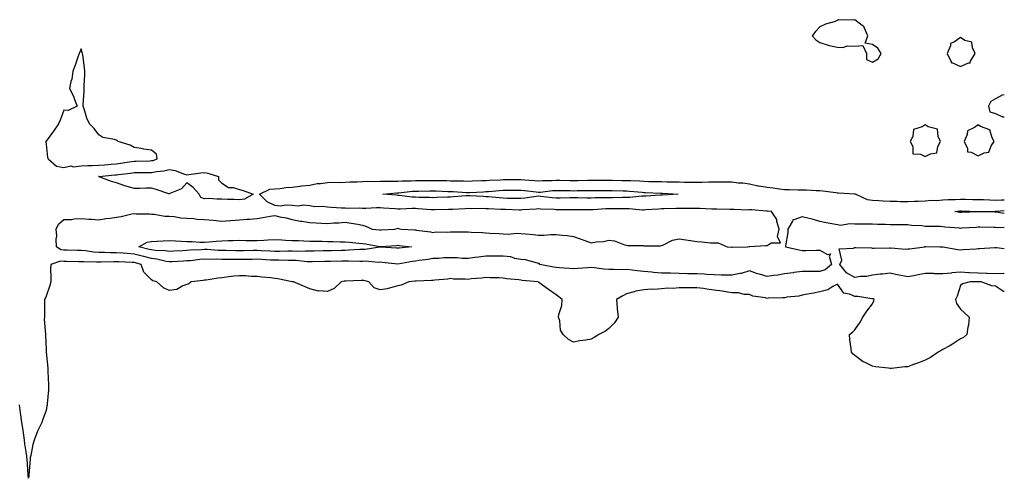
# Model space of a CAD drawing. Units: inches. Extents: x 1039763 to 1042403, y 7279418 to 7282058.
# Drawn here: x 1041843 to 1042403, y 7281770 to 7282031 of the extents above; entities that cross this region are included whole.
import ezdxf

# ---------------------------------------------------------------- set-up
doc = ezdxf.new("R2010")
doc.units = ezdxf.units.IN
doc.header["$MEASUREMENT"] = 0
doc.layers.add('Contour_10397279', color=7, linetype='Continuous', true_color=0x456d74)

msp = doc.modelspace()

# ---------------------------------------------------------------- linework, layer by layer
at = {"layer": 'Contour_10397279'}
for points in [[(1042328.05, 7282007, 3133), (1042331.17, 7282008.8, 3133), (1042333.01, 7282011.92, 3133), (1042331.14, 7282015.01, 3133), (1042328.05, 7282017.09, 3133), (1042323.89, 7282017.75, 3133), (1042325.41, 7282021.92, 3133), (1042323.3, 7282026.68, 3133), (1042323.25, 7282027.11, 3133), (1042322.13, 7282027.85, 3133), (1042318.05, 7282031.16, 3133), (1042317.03, 7282030.89, 3133), (1042308.79, 7282031.17, 3133), (1042308.05, 7282030.73, 3133), (1042306.14, 7282030.02, 3133), (1042301.27, 7282028.69, 3133), (1042298.05, 7282027.03, 3133), (1042295.53, 7282024.43, 3133), (1042293.81, 7282021.92, 3133), (1042295.84, 7282019.7, 3133), (1042298.05, 7282018.16, 3133), (1042302.74, 7282016.62, 3133), (1042303.42, 7282016.54, 3133), (1042308.05, 7282015.46, 3133), (1042311.39, 7282015.26, 3133), (1042313.71, 7282016.26, 3133), (1042318.05, 7282016.17, 3133), (1042322.6, 7282016.48, 3133), (1042324.63, 7282011.92, 3133), (1042324.63, 7282008.5, 3133)], [(1042378.05, 7282004.54, 3133), (1042382.66, 7282006.52, 3133), (1042383.48, 7282006.49, 3133), (1042383.73, 7282007.61, 3133), (1042386.45, 7282011.92, 3133), (1042384.83, 7282015.13, 3133), (1042384.46, 7282018.32, 3133), (1042380.57, 7282019.41, 3133), (1042378.05, 7282020.94, 3133), (1042374.65, 7282018.52, 3133), (1042372.42, 7282017.54, 3133), (1042372.39, 7282016.26, 3133), (1042370.53, 7282011.92, 3133), (1042372.85, 7282007.13, 3133), (1042372.8, 7282006.67, 3133), (1042373.25, 7282006.73, 3133)], [(1041918.05, 7281950.93, 3133), (1041918.89, 7281951.09, 3133), (1041921.27, 7281951.92, 3133), (1041920.73, 7281954.6, 3133), (1041918.05, 7281956.88, 3133), (1041913.66, 7281957.53, 3133), (1041912.21, 7281957.77, 3133), (1041908.05, 7281958.39, 3133), (1041905.86, 7281959.72, 3133), (1041899.09, 7281961.92, 3133), (1041898.48, 7281962.34, 3133), (1041898.05, 7281962.57, 3133), (1041897.01, 7281962.95, 3133), (1041890.28, 7281964.16, 3133), (1041888.05, 7281965.67, 3133), (1041885.39, 7281969.27, 3133), (1041882.72, 7281971.92, 3133), (1041881.27, 7281975.15, 3133), (1041879.59, 7281980.37, 3133), (1041879.03, 7281981.92, 3133), (1041879.01, 7281982.87, 3133), (1041879.65, 7281990.31, 3133), (1041879.63, 7281991.92, 3133), (1041879.73, 7281993.61, 3133), (1041879.98, 7281999.98, 3133), (1041880.12, 7282001.92, 3133), (1041879.91, 7282003.77, 3133), (1041878.83, 7282011.14, 3133), (1041878.73, 7282011.92, 3133), (1041878.58, 7282012.46, 3133), (1041878.05, 7282014.54, 3133), (1041877.29, 7282012.68, 3133), (1041876.74, 7282011.92, 3133), (1041876, 7282009.87, 3133), (1041874.61, 7282005.36, 3133), (1041873.15, 7282001.92, 3133), (1041872.62, 7281997.34, 3133), (1041872.07, 7281995.95, 3133), (1041871.37, 7281991.92, 3133), (1041873.69, 7281987.56, 3133), (1041874.2, 7281985.78, 3133), (1041875.71, 7281981.92, 3133), (1041870.57, 7281979.41, 3133), (1041868.05, 7281979.65, 3133), (1041866, 7281973.97, 3133), (1041865.1, 7281971.92, 3133), (1041862.29, 7281967.67, 3133), (1041858.05, 7281962.11, 3133), (1041857.91, 7281962.07, 3133), (1041857.82, 7281961.92, 3133), (1041857.78, 7281961.66, 3133), (1041858.05, 7281960.39, 3133), (1041858.91, 7281952.77, 3133), (1041859.12, 7281951.92, 3133), (1041863.89, 7281947.76, 3133), (1041868.05, 7281947.01, 3133), (1041872.07, 7281947.9, 3133), (1041873.64, 7281947.51, 3133), (1041878.05, 7281947.94, 3133), (1041881.82, 7281948.14, 3133), (1041884.3, 7281948.17, 3133), (1041888.05, 7281948.36, 3133), (1041891.33, 7281948.65, 3133), (1041895.1, 7281948.96, 3133), (1041898.05, 7281949.22, 3133), (1041900.41, 7281949.55, 3133), (1041906.62, 7281950.49, 3133), (1041908.05, 7281950.69, 3133), (1041909.26, 7281950.71, 3133), (1041917.05, 7281950.91, 3133)], [(1042358.05, 7281953.26, 3133), (1042360.94, 7281954.82, 3133), (1042364.63, 7281955.33, 3133), (1042365.12, 7281959, 3133), (1042366.68, 7281961.92, 3133), (1042365.37, 7281964.61, 3133), (1042364.92, 7281968.79, 3133), (1042359.77, 7281970.2, 3133), (1042358.05, 7281971.26, 3133), (1042356.27, 7281970.14, 3133), (1042351.29, 7281968.68, 3133), (1042350.9, 7281964.76, 3133), (1042349.51, 7281961.92, 3133), (1042350.92, 7281959.04, 3133), (1042350.9, 7281954.78, 3133), (1042355.3, 7281954.66, 3133)], [(1042388.05, 7281953.68, 3133), (1042391.53, 7281955.41, 3133), (1042394.16, 7281955.81, 3133), (1042395.57, 7281959.44, 3133), (1042397.21, 7281961.92, 3133), (1042396.08, 7281963.89, 3133), (1042394.69, 7281968.56, 3133), (1042389.53, 7281970.45, 3133), (1042388.05, 7281971.36, 3133), (1042386.02, 7281969.89, 3133), (1042382, 7281967.96, 3133), (1042381.86, 7281965.73, 3133), (1042380.2, 7281961.92, 3133), (1042382.13, 7281957.85, 3133), (1042382.09, 7281955.97, 3133), (1042384.18, 7281955.79, 3133)], [(1041968.05, 7281928.56, 3132), (1041965.04, 7281928.91, 3132), (1041961.16, 7281928.81, 3132), (1041958.05, 7281929.1, 3132), (1041955.12, 7281928.98, 3132), (1041950.63, 7281929.34, 3132), (1041948.05, 7281929.21, 3132), (1041946.04, 7281929.9, 3132), (1041945.12, 7281931.92, 3132), (1041941.76, 7281935.64, 3132), (1041938.05, 7281938.25, 3132), (1041935.02, 7281934.96, 3132), (1041928.38, 7281932.24, 3132), (1041928.05, 7281932.07, 3132), (1041927.84, 7281932.13, 3132), (1041920.71, 7281934.58, 3132), (1041918.05, 7281935.27, 3132), (1041914.75, 7281935.23, 3132), (1041911.25, 7281935.11, 3132), (1041908.05, 7281935.07, 3132), (1041903.56, 7281936.41, 3132), (1041902.74, 7281936.6, 3132), (1041898.05, 7281938.29, 3132), (1041895.16, 7281939.04, 3132), (1041888.17, 7281941.81, 3132), (1041888.05, 7281941.84, 3132), (1041887.99, 7281941.86, 3132), (1041887.87, 7281941.92, 3132), (1041888.03, 7281941.94, 3132), (1041888.07, 7281941.94, 3132), (1041897.19, 7281942.79, 3132), (1041898.05, 7281942.86, 3132), (1041899.14, 7281943.01, 3132), (1041906.1, 7281943.87, 3132), (1041908.05, 7281944.15, 3132), (1041910.3, 7281944.18, 3132), (1041915.78, 7281944.19, 3132), (1041918.05, 7281944.22, 3132), (1041920.88, 7281944.75, 3132), (1041924.91, 7281945.06, 3132), (1041928.05, 7281945.84, 3132), (1041931.39, 7281945.26, 3132), (1041936.66, 7281943.3, 3132), (1041938.05, 7281942.96, 3132), (1041939.22, 7281943.09, 3132), (1041945.94, 7281944.03, 3132), (1041948.05, 7281944.24, 3132), (1041950.02, 7281943.9, 3132), (1041956.12, 7281941.92, 3132), (1041956.08, 7281939.95, 3132), (1041958.05, 7281938.19, 3132), (1041961.82, 7281935.69, 3132), (1041964.36, 7281935.61, 3132), (1041968.05, 7281934.5, 3132), (1041970.16, 7281934.02, 3132), (1041975.8, 7281931.92, 3132), (1041970.94, 7281929.03, 3132)], [(1042208.05, 7281931.3, 3131), (1042207.39, 7281931.26, 3131), (1042199.18, 7281930.78, 3131), (1042198.05, 7281930.71, 3131), (1042196.84, 7281930.71, 3131), (1042190.02, 7281929.96, 3131), (1042186.08, 7281929.94, 3131), (1042180.12, 7281929.85, 3131), (1042178.05, 7281929.84, 3131), (1042175.88, 7281929.76, 3131), (1042170.22, 7281929.76, 3131), (1042168.05, 7281929.67, 3131), (1042165.82, 7281929.68, 3131), (1042160.28, 7281929.69, 3131), (1042158.05, 7281929.71, 3131), (1042155.82, 7281929.69, 3131), (1042150.35, 7281929.62, 3131), (1042148.05, 7281929.6, 3131), (1042145.88, 7281929.75, 3131), (1042139.4, 7281930.57, 3131), (1042138.05, 7281930.69, 3131), (1042136.68, 7281930.54, 3131), (1042130.34, 7281929.63, 3131), (1042128.05, 7281929.42, 3131), (1042125.61, 7281929.47, 3131), (1042120.47, 7281929.49, 3131), (1042118.05, 7281929.54, 3131), (1042115.82, 7281929.69, 3131), (1042109.67, 7281930.31, 3131), (1042108.05, 7281930.43, 3131), (1042106.59, 7281930.46, 3131), (1042099.09, 7281930.88, 3131), (1042098.05, 7281930.9, 3131), (1042096.98, 7281930.85, 3131), (1042089.71, 7281930.27, 3131), (1042088.05, 7281930.16, 3131), (1042086.23, 7281930.11, 3131), (1042080.1, 7281929.88, 3131), (1042078.05, 7281929.81, 3131), (1042076.06, 7281929.92, 3131), (1042069.94, 7281930.03, 3131), (1042068.05, 7281930.12, 3131), (1042066.31, 7281930.17, 3131), (1042058.81, 7281931.16, 3131), (1042058.05, 7281931.19, 3131), (1042057.37, 7281931.24, 3131), (1042049.46, 7281931.92, 3131), (1042057.44, 7281932.54, 3131), (1042058.05, 7281932.55, 3131), (1042058.73, 7281932.59, 3131), (1042066.47, 7281933.51, 3131), (1042068.05, 7281933.6, 3131), (1042069.75, 7281933.61, 3131), (1042076.25, 7281933.72, 3131), (1042078.05, 7281933.73, 3131), (1042079.83, 7281933.69, 3131), (1042086.51, 7281933.47, 3131), (1042088.05, 7281933.44, 3131), (1042089.51, 7281933.38, 3131), (1042097.11, 7281932.86, 3131), (1042098.05, 7281932.82, 3131), (1042098.99, 7281932.86, 3131), (1042106.7, 7281933.26, 3131), (1042108.05, 7281933.32, 3131), (1042109.55, 7281933.42, 3131), (1042115.94, 7281934.02, 3131), (1042118.05, 7281934.16, 3131), (1042120.28, 7281934.16, 3131), (1042125.8, 7281934.17, 3131), (1042128.05, 7281934.17, 3131), (1042130.12, 7281933.99, 3131), (1042136.84, 7281933.12, 3131), (1042138.05, 7281933.01, 3131), (1042139.22, 7281933.09, 3131), (1042146.12, 7281933.86, 3131), (1042148.05, 7281933.97, 3131), (1042150.08, 7281933.95, 3131), (1042156.1, 7281933.87, 3131), (1042158.05, 7281933.85, 3131), (1042160, 7281933.86, 3131), (1042166.1, 7281933.87, 3131), (1042168.05, 7281933.88, 3131), (1042170.02, 7281933.89, 3131), (1042176.08, 7281933.88, 3131), (1042178.05, 7281933.89, 3131), (1042180, 7281933.86, 3131), (1042186.19, 7281933.79, 3131), (1042188.05, 7281933.76, 3131), (1042189.79, 7281933.66, 3131), (1042197.01, 7281932.96, 3131), (1042198.05, 7281932.9, 3131), (1042198.99, 7281932.87, 3131), (1042207.52, 7281932.46, 3131), (1042208.05, 7281932.44, 3131), (1042208.56, 7281932.43, 3131), (1042217.6, 7281931.92, 3131), (1042208.66, 7281931.32, 3131)], [(1042058.05, 7281901.05, 3131), (1042057.25, 7281901.13, 3131), (1042048.21, 7281901.75, 3131), (1042048.05, 7281901.77, 3131), (1042047.89, 7281901.76, 3131), (1042039.55, 7281900.42, 3131), (1042038.05, 7281900.37, 3131), (1042036.47, 7281900.34, 3131), (1042030.06, 7281899.9, 3131), (1042028.05, 7281899.87, 3131), (1042025.94, 7281899.81, 3131), (1042020.34, 7281899.63, 3131), (1042018.05, 7281899.57, 3131), (1042015.65, 7281899.52, 3131), (1042010.57, 7281899.41, 3131), (1042008.05, 7281899.35, 3131), (1042005.59, 7281899.47, 3131), (1042000.65, 7281899.32, 3131), (1041998.05, 7281899.42, 3131), (1041995.51, 7281899.39, 3131), (1041990.75, 7281899.22, 3131), (1041988.05, 7281899.2, 3131), (1041985.47, 7281899.35, 3131), (1041980.32, 7281899.65, 3131), (1041978.05, 7281899.79, 3131), (1041975.88, 7281899.75, 3131), (1041970.37, 7281899.6, 3131), (1041968.05, 7281899.56, 3131), (1041965.71, 7281899.58, 3131), (1041960.26, 7281899.72, 3131), (1041958.05, 7281899.74, 3131), (1041955.94, 7281899.8, 3131), (1041949.65, 7281900.32, 3131), (1041948.05, 7281900.37, 3131), (1041946.37, 7281900.24, 3131), (1041940, 7281899.96, 3131), (1041938.05, 7281899.8, 3131), (1041935.8, 7281899.67, 3131), (1041930.63, 7281899.34, 3131), (1041928.05, 7281899.2, 3131), (1041925.69, 7281899.56, 3131), (1041920.14, 7281899.83, 3131), (1041918.05, 7281900.1, 3131), (1041916.6, 7281900.46, 3131), (1041910.67, 7281901.92, 3131), (1041915.49, 7281904.48, 3131), (1041918.05, 7281904.95, 3131), (1041921.23, 7281905.11, 3131), (1041924.61, 7281905.36, 3131), (1041928.05, 7281905.52, 3131), (1041931.53, 7281905.39, 3131), (1041934.89, 7281905.09, 3131), (1041938.05, 7281904.96, 3131), (1041941.02, 7281904.88, 3131), (1041945.39, 7281904.59, 3131), (1041948.05, 7281904.51, 3131), (1041950.8, 7281904.67, 3131), (1041954.77, 7281905.19, 3131), (1041958.05, 7281905.36, 3131), (1041961.55, 7281905.43, 3131), (1041964.42, 7281905.54, 3131), (1041968.05, 7281905.6, 3131), (1041971.7, 7281905.56, 3131), (1041974.53, 7281905.44, 3131), (1041978.05, 7281905.4, 3131), (1041981.78, 7281905.65, 3131), (1041984.1, 7281905.87, 3131), (1041988.05, 7281906.13, 3131), (1041992.01, 7281905.88, 3131), (1041994.2, 7281905.77, 3131), (1041998.05, 7281905.53, 3131), (1042001.55, 7281905.43, 3131), (1042004.67, 7281905.3, 3131), (1042008.05, 7281905.18, 3131), (1042011.25, 7281905.12, 3131), (1042014.94, 7281905.02, 3131), (1042018.05, 7281904.95, 3131), (1042021.02, 7281904.89, 3131), (1042025.26, 7281904.71, 3131), (1042028.05, 7281904.65, 3131), (1042030.63, 7281904.5, 3131), (1042035.94, 7281904.02, 3131), (1042038.05, 7281903.88, 3131), (1042039.77, 7281903.65, 3131), (1042047.85, 7281902.11, 3131), (1042048.05, 7281902.08, 3131), (1042048.23, 7281902.09, 3131), (1042057.23, 7281902.74, 3131), (1042058.05, 7281902.8, 3131), (1042058.87, 7281902.73, 3131), (1042065.76, 7281901.92, 3131), (1042058.81, 7281901.17, 3131)]]:
    msp.add_polyline3d(points, close=True, dxfattribs=at)
for points in [[(1042403, 7281988.36, 3133), (1042401.8, 7281988.18, 3133), (1042398.05, 7281986.2, 3133), (1042395.35, 7281984.63, 3133), (1042394.03, 7281981.92, 3133), (1042394.81, 7281978.67, 3133), (1042398.05, 7281977.72, 3133), (1042402.01, 7281975.88, 3133), (1042403, 7281975.81, 3133)], [(1042403, 7281912.92, 3132), (1042398.91, 7281912.78, 3132), (1042398.05, 7281912.83, 3132), (1042397.13, 7281912.85, 3132), (1042389.14, 7281913.01, 3132), (1042388.05, 7281913.03, 3132), (1042387, 7281912.98, 3132), (1042378.56, 7281912.44, 3132), (1042378.05, 7281912.41, 3132), (1042377.5, 7281912.48, 3132), (1042369.2, 7281913.07, 3132), (1042368.05, 7281913.22, 3132), (1042366.6, 7281913.37, 3132), (1042359.5, 7281913.37, 3132), (1042358.05, 7281913.54, 3132), (1042356.19, 7281913.78, 3132), (1042350.2, 7281914.08, 3132), (1042348.05, 7281914.4, 3132), (1042345.49, 7281914.49, 3132), (1042340.47, 7281914.33, 3132), (1042338.05, 7281914.43, 3132), (1042335.43, 7281914.54, 3132), (1042330.8, 7281914.68, 3132), (1042328.05, 7281914.8, 3132), (1042325.14, 7281914.83, 3132), (1042320.88, 7281914.75, 3132), (1042318.05, 7281914.78, 3132), (1042314.91, 7281915.07, 3132), (1042310.1, 7281913.97, 3132), (1042308.05, 7281914.37, 3132), (1042304.98, 7281915, 3132), (1042301.72, 7281915.59, 3132), (1042298.05, 7281916.37, 3132), (1042293.67, 7281917.55, 3132), (1042291.98, 7281918, 3132), (1042288.05, 7281919.05, 3132), (1042283.3, 7281917.17, 3132), (1042282.68, 7281917.29, 3132), (1042282.62, 7281916.5, 3132), (1042279.96, 7281911.92, 3132), (1042279.94, 7281910.03, 3132), (1042278.6, 7281902.47, 3132), (1042278.58, 7281901.92, 3132), (1042286.31, 7281900.18, 3132), (1042288.05, 7281899.72, 3132), (1042290.16, 7281899.81, 3132), (1042296.12, 7281900, 3132), (1042298.05, 7281900.07, 3132), (1042302.37, 7281897.61, 3132), (1042304.07, 7281897.93, 3132), (1042303.4, 7281896.57, 3132), (1042304.79, 7281891.92, 3132), (1042301.08, 7281888.89, 3132), (1042298.05, 7281887.78, 3132), (1042293.89, 7281887.76, 3132), (1042292.15, 7281887.81, 3132), (1042288.05, 7281887.79, 3132), (1042283.36, 7281887.22, 3132), (1042282.82, 7281887.14, 3132), (1042278.05, 7281886.61, 3132), (1042274.18, 7281885.79, 3132), (1042271.78, 7281885.65, 3132), (1042268.05, 7281885.04, 3132), (1042263.71, 7281886.26, 3132), (1042262.56, 7281886.43, 3132), (1042258.05, 7281888.25, 3132), (1042253.28, 7281886.7, 3132), (1042252.82, 7281886.68, 3132), (1042248.05, 7281885.68, 3132), (1042244.22, 7281885.75, 3132), (1042241.96, 7281885.83, 3132), (1042238.05, 7281885.9, 3132), (1042233.79, 7281886.19, 3132), (1042232.37, 7281886.25, 3132), (1042228.05, 7281886.55, 3132), (1042223.36, 7281886.61, 3132), (1042222.74, 7281886.61, 3132), (1042218.05, 7281886.67, 3132), (1042213.15, 7281886.82, 3132), (1042212.95, 7281886.82, 3132), (1042208.05, 7281886.99, 3132), (1042203.46, 7281887.33, 3132), (1042202.48, 7281887.49, 3132), (1042198.05, 7281887.87, 3132), (1042194.26, 7281888.14, 3132), (1042191.35, 7281888.63, 3132), (1042188.05, 7281888.9, 3132), (1042184.96, 7281888.84, 3132), (1042180.92, 7281889.06, 3132), (1042178.05, 7281888.98, 3132), (1042175.24, 7281889.11, 3132), (1042170, 7281889.97, 3132), (1042168.05, 7281890.07, 3132), (1042166.14, 7281890, 3132), (1042160.47, 7281889.5, 3132), (1042158.05, 7281889.41, 3132), (1042155.78, 7281889.64, 3132), (1042150.04, 7281889.94, 3132), (1042148.05, 7281890.12, 3132), (1042146.51, 7281890.39, 3132), (1042138.89, 7281891.92, 3132), (1042138.5, 7281892.37, 3132), (1042138.05, 7281892.49, 3132), (1042137.42, 7281892.55, 3132), (1042130.69, 7281894.56, 3132), (1042128.05, 7281894.7, 3132), (1042124.69, 7281895.28, 3132), (1042122.33, 7281896.2, 3132), (1042118.05, 7281896.63, 3132), (1042113.38, 7281896.59, 3132), (1042112.78, 7281896.65, 3132), (1042108.05, 7281896.62, 3132), (1042103.97, 7281895.99, 3132), (1042101.9, 7281895.77, 3132), (1042098.05, 7281895.22, 3132), (1042094.75, 7281895.23, 3132), (1042091.74, 7281895.6, 3132), (1042088.05, 7281895.61, 3132), (1042084.28, 7281895.69, 3132), (1042081.35, 7281895.23, 3132), (1042078.05, 7281895.33, 3132), (1042075.28, 7281894.69, 3132), (1042070.24, 7281894.12, 3132), (1042068.05, 7281893.7, 3132), (1042066.49, 7281893.48, 3132), (1042058.05, 7281891.93, 3132), (1042049.12, 7281892.99, 3132), (1042048.05, 7281893.09, 3132), (1042046.92, 7281893.04, 3132), (1042039.77, 7281893.65, 3132), (1042038.05, 7281893.59, 3132), (1042036.41, 7281893.56, 3132), (1042029.92, 7281893.8, 3132), (1042028.05, 7281893.77, 3132), (1042026.25, 7281893.72, 3132), (1042019.69, 7281893.56, 3132), (1042018.05, 7281893.51, 3132), (1042016.49, 7281893.48, 3132), (1042009.48, 7281893.34, 3132), (1042008.05, 7281893.31, 3132), (1042006.59, 7281893.38, 3132), (1042000.24, 7281894.1, 3132), (1041998.05, 7281894.19, 3132), (1041995.8, 7281894.16, 3132), (1041990.35, 7281894.22, 3132), (1041988.05, 7281894.21, 3132), (1041985.63, 7281894.35, 3132), (1041980.76, 7281894.64, 3132), (1041978.05, 7281894.8, 3132), (1041975.22, 7281894.75, 3132), (1041970.86, 7281894.73, 3132), (1041968.05, 7281894.68, 3132), (1041965.26, 7281894.71, 3132), (1041960.82, 7281894.69, 3132), (1041958.05, 7281894.72, 3132), (1041955.16, 7281894.8, 3132), (1041950.84, 7281894.7, 3132), (1041948.05, 7281894.79, 3132), (1041945.37, 7281894.59, 3132), (1041940.14, 7281894, 3132), (1041938.05, 7281893.83, 3132), (1041936.23, 7281893.74, 3132), (1041929.55, 7281893.41, 3132), (1041928.05, 7281893.34, 3132), (1041926.37, 7281893.59, 3132), (1041920.98, 7281894.85, 3132), (1041918.05, 7281895.22, 3132), (1041913.62, 7281896.35, 3132), (1041912.72, 7281896.59, 3132), (1041908.05, 7281897.76, 3132), (1041904.14, 7281898.01, 3132), (1041901.7, 7281898.27, 3132), (1041898.05, 7281898.53, 3132), (1041894.67, 7281898.54, 3132), (1041891.27, 7281898.69, 3132), (1041888.05, 7281898.7, 3132), (1041885.04, 7281898.91, 3132), (1041880.43, 7281899.55, 3132), (1041878.05, 7281899.73, 3132), (1041875.9, 7281899.77, 3132), (1041870.06, 7281899.91, 3132), (1041868.05, 7281899.94, 3132), (1041866.31, 7281900.18, 3132), (1041863.99, 7281901.92, 3132), (1041863.77, 7281906.21, 3132), (1041864.14, 7281908, 3132), (1041863.79, 7281911.92, 3132), (1041865.1, 7281914.88, 3132), (1041868.05, 7281917.35, 3132), (1041872.44, 7281917.53, 3132), (1041873.93, 7281917.8, 3132), (1041878.05, 7281918.02, 3132), (1041882.27, 7281917.7, 3132), (1041883.79, 7281917.67, 3132), (1041888.05, 7281917.3, 3132), (1041892, 7281917.98, 3132), (1041894.4, 7281918.28, 3132), (1041898.05, 7281918.84, 3132), (1041900.75, 7281919.22, 3132), (1041906.8, 7281920.67, 3132), (1041908.05, 7281920.88, 3132), (1041909.22, 7281920.74, 3132), (1041916.86, 7281920.72, 3132), (1041918.05, 7281920.54, 3132), (1041919.44, 7281920.52, 3132), (1041925.53, 7281919.4, 3132), (1041928.05, 7281919.39, 3132), (1041930.8, 7281919.17, 3132), (1041934.57, 7281918.45, 3132), (1041938.05, 7281918.24, 3132), (1041942, 7281917.98, 3132), (1041943.81, 7281917.68, 3132), (1041948.05, 7281917.47, 3132), (1041952.97, 7281917, 3132), (1041953.11, 7281916.99, 3132), (1041958.05, 7281916.54, 3132), (1041962.97, 7281916.85, 3132), (1041963.13, 7281916.85, 3132), (1041968.05, 7281917.23, 3132), (1041972.37, 7281917.59, 3132), (1041973.83, 7281917.7, 3132), (1041978.05, 7281918.06, 3132), (1041981.35, 7281918.61, 3132), (1041985.39, 7281919.26, 3132), (1041988.05, 7281919.7, 3132), (1041990.96, 7281919.01, 3132), (1041994.48, 7281918.36, 3132), (1041998.05, 7281917.41, 3132), (1042002.68, 7281916.56, 3132), (1042003.5, 7281916.47, 3132), (1042008.05, 7281915.75, 3132), (1042011.7, 7281915.57, 3132), (1042014.57, 7281915.4, 3132), (1042018.05, 7281915.22, 3132), (1042021.62, 7281915.49, 3132), (1042024.44, 7281915.53, 3132), (1042028.05, 7281915.84, 3132), (1042031.49, 7281915.36, 3132), (1042035.26, 7281914.71, 3132), (1042038.05, 7281914.29, 3132), (1042039.85, 7281913.72, 3132), (1042043.56, 7281911.92, 3132), (1042047.64, 7281911.51, 3132), (1042048.05, 7281911.44, 3132), (1042048.5, 7281911.47, 3132), (1042056.31, 7281911.92, 3132), (1042057.64, 7281912.33, 3132), (1042058.05, 7281912.49, 3132), (1042058.46, 7281912.33, 3132), (1042060.02, 7281911.92, 3132), (1042067.66, 7281911.52, 3132), (1042068.05, 7281911.49, 3132), (1042068.6, 7281911.37, 3132), (1042076.64, 7281910.51, 3132), (1042078.05, 7281910.14, 3132), (1042079.59, 7281910.38, 3132), (1042086.47, 7281910.33, 3132), (1042088.05, 7281910.51, 3132), (1042089.55, 7281910.42, 3132), (1042096.62, 7281910.49, 3132), (1042098.05, 7281910.38, 3132), (1042099.81, 7281910.17, 3132), (1042106.23, 7281910.09, 3132), (1042108.05, 7281909.82, 3132), (1042110.35, 7281909.62, 3132), (1042115.63, 7281909.49, 3132), (1042118.05, 7281909.24, 3132), (1042120.82, 7281909.16, 3132), (1042125.78, 7281909.64, 3132), (1042128.05, 7281909.56, 3132), (1042130.71, 7281909.27, 3132), (1042135.08, 7281908.95, 3132), (1042138.05, 7281908.61, 3132), (1042141.39, 7281908.57, 3132), (1042145.08, 7281908.95, 3132), (1042148.05, 7281908.91, 3132), (1042151.45, 7281908.52, 3132), (1042154.44, 7281908.32, 3132), (1042158.05, 7281907.86, 3132), (1042162.35, 7281906.23, 3132), (1042164.48, 7281905.48, 3132), (1042168.05, 7281904.2, 3132), (1042170.84, 7281904.71, 3132), (1042175.06, 7281904.91, 3132), (1042178.05, 7281905.68, 3132), (1042181.39, 7281905.26, 3132), (1042186.94, 7281903.03, 3132), (1042188.05, 7281902.8, 3132), (1042188.75, 7281902.62, 3132), (1042197.39, 7281902.57, 3132), (1042198.05, 7281902.47, 3132), (1042198.66, 7281902.54, 3132), (1042207.46, 7281902.51, 3132), (1042208.05, 7281902.59, 3132), (1042209.12, 7281902.99, 3132), (1042214.36, 7281905.62, 3132), (1042218.05, 7281906.53, 3132), (1042221.96, 7281905.82, 3132), (1042224.51, 7281905.46, 3132), (1042228.05, 7281904.86, 3132), (1042230.94, 7281904.81, 3132), (1042235.78, 7281904.19, 3132), (1042238.05, 7281904.14, 3132), (1042240.32, 7281904.19, 3132), (1042245.41, 7281901.92, 3132), (1042247.91, 7281901.79, 3132), (1042248.05, 7281901.78, 3132), (1042248.25, 7281901.72, 3132), (1042256.98, 7281901.92, 3132), (1042257.87, 7281902.1, 3132), (1042258.05, 7281902.09, 3132), (1042258.23, 7281902.11, 3132), (1042267.37, 7281902.6, 3132), (1042268.05, 7281902.68, 3132), (1042270.32, 7281904.18, 3132), (1042275.73, 7281904.25, 3132), (1042273.99, 7281907.86, 3132), (1042275.04, 7281911.92, 3132), (1042273.66, 7281916.31, 3132), (1042273.6, 7281917.46, 3132), (1042270.55, 7281921.92, 3132), (1042268.4, 7281922.27, 3132), (1042268.05, 7281922.23, 3132), (1042267.76, 7281922.2, 3132), (1042259.16, 7281923.02, 3132), (1042258.05, 7281922.96, 3132), (1042257.13, 7281922.83, 3132), (1042249.32, 7281923.19, 3132), (1042248.05, 7281923.05, 3132), (1042246.92, 7281923.06, 3132), (1042239.48, 7281923.36, 3132), (1042238.05, 7281923.36, 3132), (1042236.57, 7281923.4, 3132), (1042229.81, 7281923.69, 3132), (1042228.05, 7281923.74, 3132), (1042226.29, 7281923.67, 3132), (1042219.89, 7281923.77, 3132), (1042218.05, 7281923.71, 3132), (1042216.33, 7281923.63, 3132), (1042209.63, 7281923.51, 3132), (1042208.05, 7281923.44, 3132), (1042206.6, 7281923.36, 3132), (1042199.01, 7281922.87, 3132), (1042198.05, 7281922.81, 3132), (1042197.17, 7281922.81, 3132), (1042189.73, 7281923.6, 3132), (1042188.05, 7281923.59, 3132), (1042186.39, 7281923.58, 3132), (1042179.73, 7281923.61, 3132), (1042178.05, 7281923.6, 3132), (1042176.43, 7281923.54, 3132), (1042169.09, 7281922.96, 3132), (1042168.05, 7281922.92, 3132), (1042167.03, 7281922.93, 3132), (1042159.14, 7281923.02, 3132), (1042158.05, 7281923.02, 3132), (1042156.96, 7281923.01, 3132), (1042149.12, 7281922.99, 3132), (1042148.05, 7281922.98, 3132), (1042146.9, 7281923.07, 3132), (1042139.46, 7281923.32, 3132), (1042138.05, 7281923.43, 3132), (1042136.68, 7281923.29, 3132), (1042128.99, 7281922.87, 3132), (1042128.05, 7281922.78, 3132), (1042127.17, 7281922.79, 3132), (1042119.24, 7281923.11, 3132), (1042118.05, 7281923.13, 3132), (1042116.74, 7281923.22, 3132), (1042109.63, 7281923.5, 3132), (1042108.05, 7281923.61, 3132), (1042106.31, 7281923.65, 3132), (1042099.71, 7281923.59, 3132), (1042098.05, 7281923.63, 3132), (1042096.45, 7281923.52, 3132), (1042089.34, 7281923.22, 3132), (1042088.05, 7281923.14, 3132), (1042086.86, 7281923.1, 3132), (1042079.07, 7281922.93, 3132), (1042078.05, 7281922.9, 3132), (1042077.01, 7281922.96, 3132), (1042069.71, 7281923.57, 3132), (1042068.05, 7281923.66, 3132), (1042066.25, 7281923.71, 3132), (1042059.4, 7281923.28, 3132), (1042058.05, 7281923.33, 3132), (1042056.53, 7281923.43, 3132), (1042049.98, 7281923.84, 3132), (1042048.05, 7281923.99, 3132), (1042045.96, 7281924.01, 3132), (1042039.85, 7281923.72, 3132), (1042038.05, 7281923.74, 3132), (1042036.08, 7281923.88, 3132), (1042029.81, 7281923.69, 3132), (1042028.05, 7281923.85, 3132), (1042026, 7281923.98, 3132), (1042020.39, 7281924.27, 3132), (1042018.05, 7281924.42, 3132), (1042015.18, 7281924.8, 3132), (1042010.84, 7281924.72, 3132), (1042008.05, 7281925.25, 3132), (1042004.46, 7281925.51, 3132), (1042001.14, 7281925.02, 3132), (1041998.05, 7281925.41, 3132), (1041994.34, 7281925.64, 3132), (1041991.14, 7281925.02, 3132), (1041988.05, 7281925.37, 3132), (1041983.69, 7281927.56, 3132), (1041979.42, 7281931.92, 3132), (1041985.34, 7281934.63, 3132), (1041988.05, 7281934.88, 3132), (1041991.21, 7281935.07, 3132), (1041994.3, 7281935.67, 3132), (1041998.05, 7281935.86, 3132), (1042002.56, 7281936.42, 3132), (1042003.36, 7281936.62, 3132), (1042008.05, 7281937.07, 3132), (1042012.13, 7281937.84, 3132), (1042014.1, 7281937.96, 3132), (1042018.05, 7281938.57, 3132), (1042021.31, 7281938.65, 3132), (1042024.73, 7281938.59, 3132), (1042028.05, 7281938.67, 3132), (1042031.04, 7281938.93, 3132), (1042035.02, 7281938.88, 3132), (1042038.05, 7281939.11, 3132), (1042040.78, 7281939.18, 3132), (1042045.24, 7281939.11, 3132), (1042048.05, 7281939.18, 3132), (1042050.71, 7281939.26, 3132), (1042055.35, 7281939.21, 3132), (1042058.05, 7281939.3, 3132), (1042060.51, 7281939.47, 3132), (1042065.65, 7281939.52, 3132), (1042068.05, 7281939.66, 3132), (1042070.3, 7281939.67, 3132), (1042075.76, 7281939.63, 3132), (1042078.05, 7281939.64, 3132), (1042080.37, 7281939.6, 3132), (1042085.71, 7281939.58, 3132), (1042088.05, 7281939.54, 3132), (1042090.53, 7281939.44, 3132), (1042095.51, 7281939.39, 3132), (1042098.05, 7281939.28, 3132), (1042100.57, 7281939.4, 3132), (1042105.73, 7281939.59, 3132), (1042108.05, 7281939.69, 3132), (1042110.14, 7281939.83, 3132), (1042116.19, 7281940.06, 3132), (1042118.05, 7281940.19, 3132), (1042119.79, 7281940.18, 3132), (1042126.25, 7281940.12, 3132), (1042128.05, 7281940.12, 3132), (1042130.02, 7281939.95, 3132), (1042135.78, 7281939.66, 3132), (1042138.05, 7281939.45, 3132), (1042140.37, 7281939.61, 3132), (1042145.8, 7281939.66, 3132), (1042148.05, 7281939.8, 3132), (1042150.2, 7281939.78, 3132), (1042155.84, 7281939.72, 3132), (1042158.05, 7281939.69, 3132), (1042160.26, 7281939.71, 3132), (1042165.9, 7281939.78, 3132), (1042168.05, 7281939.79, 3132), (1042170.18, 7281939.8, 3132), (1042178.05, 7281939.8, 3132), (1042180.2, 7281939.78, 3132), (1042185.86, 7281939.72, 3132), (1042188.05, 7281939.69, 3132), (1042190.41, 7281939.56, 3132), (1042195.53, 7281939.4, 3132), (1042198.05, 7281939.23, 3132), (1042200.82, 7281939.16, 3132), (1042205.24, 7281939.12, 3132), (1042208.05, 7281939.03, 3132), (1042211.02, 7281938.95, 3132), (1042215.1, 7281938.96, 3132), (1042218.05, 7281938.88, 3132), (1042221.19, 7281938.78, 3132), (1042224.91, 7281938.78, 3132), (1042228.05, 7281938.66, 3132), (1042231.25, 7281938.72, 3132), (1042234.92, 7281938.79, 3132), (1042238.05, 7281938.84, 3132), (1042241.16, 7281938.81, 3132), (1042244.96, 7281938.82, 3132), (1042248.05, 7281938.79, 3132), (1042251.6, 7281938.37, 3132), (1042254.36, 7281938.23, 3132), (1042258.05, 7281937.71, 3132), (1042262.82, 7281936.68, 3132), (1042263.34, 7281936.62, 3132), (1042268.05, 7281935.77, 3132), (1042271.59, 7281935.46, 3132), (1042275.06, 7281934.9, 3132), (1042278.05, 7281934.61, 3132), (1042280.73, 7281934.59, 3132), (1042285.69, 7281934.27, 3132), (1042288.05, 7281934.25, 3132), (1042290.43, 7281934.29, 3132), (1042296.08, 7281933.88, 3132), (1042298.05, 7281933.92, 3132), (1042299.87, 7281933.74, 3132), (1042307.25, 7281932.73, 3132), (1042308.05, 7281932.64, 3132), (1042308.79, 7281932.66, 3132), (1042317.87, 7281932.1, 3132), (1042318.05, 7281932.11, 3132), (1042318.21, 7281932.08, 3132), (1042318.56, 7281931.92, 3132), (1042325.02, 7281928.89, 3132), (1042328.05, 7281928.38, 3132), (1042331.7, 7281928.26, 3132), (1042334.14, 7281928.01, 3132), (1042338.05, 7281927.92, 3132), (1042342.07, 7281927.9, 3132), (1042343.87, 7281927.73, 3132), (1042348.05, 7281927.71, 3132), (1042352, 7281927.97, 3132), (1042354.01, 7281927.87, 3132), (1042358.05, 7281928.08, 3132), (1042361.59, 7281928.38, 3132), (1042364.48, 7281928.35, 3132), (1042368.05, 7281928.59, 3132), (1042371.14, 7281928.82, 3132), (1042374.96, 7281928.83, 3132), (1042378.05, 7281929.03, 3132), (1042381, 7281928.96, 3132), (1042385.02, 7281928.88, 3132), (1042388.05, 7281928.81, 3132), (1042391.21, 7281928.75, 3132), (1042394.69, 7281928.55, 3132), (1042398.05, 7281928.48, 3132), (1042401.33, 7281928.64, 3132), (1042403, 7281928.61, 3132)], [(1042403, 7281920.94, 3131), (1042398.42, 7281921.55, 3131), (1042398.05, 7281921.57, 3131), (1042397.7, 7281921.57, 3131), (1042388.23, 7281921.74, 3131), (1042388.05, 7281921.74, 3131), (1042387.87, 7281921.73, 3131), (1042378.56, 7281921.4, 3131), (1042378.05, 7281921.38, 3131), (1042377.56, 7281921.44, 3131), (1042374.91, 7281921.92, 3131), (1042377.68, 7281922.3, 3131), (1042378.05, 7281922.32, 3131), (1042378.44, 7281922.31, 3131), (1042387.91, 7281922.06, 3131), (1042388.19, 7281922.06, 3131), (1042397.8, 7281922.18, 3131), (1042398.05, 7281922.17, 3131), (1042398.32, 7281922.18, 3131), (1042403, 7281922.65, 3131)], [(1042403, 7281886.59, 3132), (1042402.74, 7281886.62, 3132), (1042398.05, 7281886.58, 3132), (1042393.28, 7281886.7, 3132), (1042392.84, 7281886.71, 3132), (1042388.05, 7281886.81, 3132), (1042383.19, 7281887.06, 3132), (1042382.87, 7281887.1, 3132), (1042378.05, 7281887.38, 3132), (1042373.13, 7281887, 3132), (1042372.97, 7281886.99, 3132), (1042368.05, 7281886.58, 3132), (1042363.36, 7281886.61, 3132), (1042362.74, 7281886.62, 3132), (1042358.05, 7281886.64, 3132), (1042353.97, 7281886, 3132), (1042351.55, 7281885.42, 3132), (1042348.05, 7281884.78, 3132), (1042344.4, 7281885.57, 3132), (1042342.01, 7281885.88, 3132), (1042338.05, 7281886.94, 3132), (1042333.67, 7281886.3, 3132), (1042332.41, 7281886.28, 3132), (1042328.05, 7281885.77, 3132), (1042324.89, 7281885.07, 3132), (1042321.14, 7281885.01, 3132), (1042318.05, 7281884.53, 3132), (1042313.25, 7281887.11, 3132), (1042309.55, 7281891.92, 3132), (1042310.51, 7281894.38, 3132), (1042309.16, 7281900.81, 3132), (1042317.21, 7281901.08, 3132), (1042318.05, 7281901.56, 3132), (1042318.5, 7281901.47, 3132), (1042327.48, 7281901.36, 3132), (1042328.05, 7281901.18, 3132), (1042328.93, 7281901.04, 3132), (1042337.44, 7281901.32, 3132), (1042338.05, 7281901.18, 3132), (1042338.62, 7281901.34, 3132), (1042346.76, 7281900.62, 3132), (1042348.05, 7281900.84, 3132), (1042349.14, 7281900.83, 3132), (1042357.8, 7281901.92, 3132), (1042357.89, 7281902.08, 3132), (1042358.05, 7281902.17, 3132), (1042358.3, 7281902.17, 3132), (1042366.29, 7281901.92, 3132), (1042368.05, 7281901.91, 3132), (1042376.55, 7281900.42, 3132), (1042378.05, 7281900.23, 3132), (1042379.53, 7281900.45, 3132), (1042386.94, 7281900.82, 3132), (1042388.05, 7281900.94, 3132), (1042388.97, 7281900.99, 3132), (1042397.64, 7281901.51, 3132), (1042398.05, 7281901.53, 3132), (1042398.5, 7281901.47, 3132), (1042403, 7281901, 3132)], [(1042403, 7281876.41, 3133), (1042402.6, 7281876.47, 3133), (1042398.05, 7281879.5, 3133), (1042395.82, 7281879.69, 3133), (1042389.83, 7281881.92, 3133), (1042388.09, 7281881.96, 3133), (1042388.01, 7281881.96, 3133), (1042383.62, 7281881.92, 3133), (1042379.2, 7281880.76, 3133), (1042378.05, 7281879.86, 3133), (1042376.21, 7281873.76, 3133), (1042375.16, 7281871.92, 3133), (1042375.78, 7281869.64, 3133), (1042378.05, 7281866.36, 3133), (1042380.43, 7281864.29, 3133), (1042382.93, 7281861.92, 3133), (1042382.64, 7281857.33, 3133), (1042382.21, 7281856.09, 3133), (1042381.76, 7281851.92, 3133), (1042379.77, 7281850.2, 3133), (1042378.05, 7281849.52, 3133), (1042373.58, 7281846.4, 3133), (1042371.55, 7281845.42, 3133), (1042368.05, 7281843.5, 3133), (1042367.09, 7281842.87, 3133), (1042365.37, 7281841.92, 3133), (1042361.06, 7281838.91, 3133), (1042358.05, 7281837.36, 3133), (1042354.18, 7281835.79, 3133), (1042350.78, 7281834.65, 3133), (1042348.05, 7281833.65, 3133), (1042346.43, 7281833.53, 3133), (1042338.77, 7281832.64, 3133), (1042338.05, 7281832.58, 3133), (1042337.21, 7281832.76, 3133), (1042329.69, 7281833.56, 3133), (1042328.05, 7281834, 3133), (1042323.93, 7281836.03, 3133), (1042322.66, 7281836.52, 3133), (1042318.05, 7281840.06, 3133), (1042316.96, 7281840.83, 3133), (1042316.02, 7281841.92, 3133), (1042315.98, 7281843.99, 3133), (1042315.14, 7281849.01, 3133), (1042315.04, 7281851.92, 3133), (1042316.59, 7281853.38, 3133), (1042318.05, 7281854.61, 3133), (1042320.94, 7281859.03, 3133), (1042322.48, 7281861.92, 3133), (1042324.75, 7281865.22, 3133), (1042328.05, 7281869.5, 3133), (1042328.79, 7281871.18, 3133), (1042328.99, 7281871.92, 3133), (1042328.34, 7281872.22, 3133), (1042328.05, 7281872.27, 3133), (1042327.68, 7281872.29, 3133), (1042319.67, 7281873.54, 3133), (1042318.05, 7281873.61, 3133), (1042314.96, 7281875.01, 3133), (1042311.7, 7281875.57, 3133), (1042308.05, 7281880.62, 3133), (1042305.43, 7281879.31, 3133), (1042302.54, 7281877.42, 3133), (1042298.05, 7281876.21, 3133), (1042294.4, 7281875.57, 3133), (1042291.06, 7281874.92, 3133), (1042288.05, 7281874.38, 3133), (1042286.06, 7281873.9, 3133), (1042279.32, 7281873.19, 3133), (1042278.05, 7281872.95, 3133), (1042277.13, 7281872.83, 3133), (1042268.77, 7281872.65, 3133), (1042268.05, 7281872.57, 3133), (1042267.13, 7281872.85, 3133), (1042259.92, 7281873.8, 3133), (1042258.05, 7281874.68, 3133), (1042255.14, 7281874.83, 3133), (1042251.76, 7281875.63, 3133), (1042248.05, 7281875.76, 3133), (1042243.52, 7281876.44, 3133), (1042242.7, 7281876.57, 3133), (1042238.05, 7281877.27, 3133), (1042233.87, 7281877.75, 3133), (1042231.84, 7281878.13, 3133), (1042228.05, 7281878.62, 3133), (1042224.73, 7281878.6, 3133), (1042221.43, 7281878.53, 3133), (1042218.05, 7281878.52, 3133), (1042214.38, 7281878.26, 3133), (1042211.68, 7281878.29, 3133), (1042208.05, 7281877.96, 3133), (1042203.83, 7281877.7, 3133), (1042202.19, 7281877.78, 3133), (1042198.05, 7281877.45, 3133), (1042193.36, 7281876.61, 3133), (1042192.41, 7281876.28, 3133), (1042188.05, 7281875.22, 3133), (1042185.96, 7281874.01, 3133), (1042182.42, 7281871.92, 3133), (1042182.82, 7281867.14, 3133), (1042182.78, 7281866.65, 3133), (1042183.36, 7281861.92, 3133), (1042181.29, 7281858.68, 3133), (1042178.05, 7281855.32, 3133), (1042176.1, 7281853.87, 3133), (1042172.42, 7281851.92, 3133), (1042169.65, 7281850.32, 3133), (1042168.05, 7281849.43, 3133), (1042164.98, 7281848.85, 3133), (1042161.53, 7281848.44, 3133), (1042158.05, 7281847.63, 3133), (1042155.22, 7281849.08, 3133), (1042152.09, 7281851.92, 3133), (1042150.55, 7281854.42, 3133), (1042150.12, 7281859.85, 3133), (1042149.48, 7281861.92, 3133), (1042149.59, 7281863.46, 3133), (1042151.39, 7281868.58, 3133), (1042151.53, 7281871.92, 3133), (1042149.55, 7281873.41, 3133), (1042148.05, 7281874.54, 3133), (1042143.71, 7281877.58, 3133), (1042138.3, 7281881.67, 3133), (1042138.05, 7281881.85, 3133), (1042137.91, 7281881.92, 3133), (1042128.87, 7281882.75, 3133), (1042128.05, 7281882.84, 3133), (1042126.94, 7281883.03, 3133), (1042119.85, 7281883.72, 3133), (1042118.05, 7281884.1, 3133), (1042115.73, 7281884.24, 3133), (1042110.39, 7281884.27, 3133), (1042108.05, 7281884.44, 3133), (1042105.82, 7281884.15, 3133), (1042099.73, 7281883.59, 3133), (1042098.05, 7281883.38, 3133), (1042096.41, 7281883.56, 3133), (1042089.71, 7281883.57, 3133), (1042088.05, 7281883.8, 3133), (1042086.49, 7281883.48, 3133), (1042079.12, 7281882.99, 3133), (1042078.05, 7281882.82, 3133), (1042077.23, 7281882.73, 3133), (1042068.5, 7281882.37, 3133), (1042068.05, 7281882.32, 3133), (1042067.72, 7281882.26, 3133), (1042064.42, 7281881.92, 3133), (1042059.98, 7281879.99, 3133), (1042058.05, 7281879.63, 3133), (1042055.14, 7281879.01, 3133), (1042051.92, 7281878.06, 3133), (1042048.05, 7281877.41, 3133), (1042044.61, 7281878.49, 3133), (1042041.49, 7281881.92, 3133), (1042038.79, 7281882.66, 3133), (1042038.05, 7281882.81, 3133), (1042037.15, 7281882.82, 3133), (1042028.54, 7281882.41, 3133), (1042028.05, 7281882.42, 3133), (1042027.62, 7281882.35, 3133), (1042025.9, 7281881.92, 3133), (1042021.78, 7281878.18, 3133), (1042018.05, 7281876.43, 3133), (1042013.13, 7281876.84, 3133), (1042012.87, 7281876.75, 3133), (1042008.05, 7281877.95, 3133), (1042005.28, 7281879.15, 3133), (1041998.75, 7281881.92, 3133), (1041998.09, 7281881.96, 3133), (1041998.05, 7281881.96, 3133), (1041997.99, 7281881.97, 3133), (1041989.87, 7281883.73, 3133), (1041988.05, 7281883.94, 3133), (1041985.75, 7281884.22, 3133), (1041980.73, 7281884.6, 3133), (1041978.05, 7281884.97, 3133), (1041974.91, 7281885.06, 3133), (1041971.45, 7281885.32, 3133), (1041968.05, 7281885.42, 3133), (1041964.81, 7281885.16, 3133), (1041960.67, 7281884.54, 3133), (1041958.05, 7281884.3, 3133), (1041955.92, 7281884.06, 3133), (1041949.09, 7281882.96, 3133), (1041948.05, 7281882.83, 3133), (1041947.33, 7281882.65, 3133), (1041940.55, 7281881.92, 3133), (1041939.18, 7281880.79, 3133), (1041938.05, 7281880.38, 3133), (1041935.73, 7281879.6, 3133), (1041932.29, 7281877.69, 3133), (1041928.05, 7281876.98, 3133), (1041924.73, 7281878.6, 3133), (1041920.98, 7281881.92, 3133), (1041918.69, 7281882.56, 3133), (1041918.05, 7281883.07, 3133), (1041913.6, 7281887.47, 3133), (1041912.07, 7281891.92, 3133), (1041908.89, 7281892.76, 3133), (1041908.05, 7281892.96, 3133), (1041906.94, 7281893.04, 3133), (1041899.44, 7281893.3, 3133), (1041898.05, 7281893.4, 3133), (1041896.57, 7281893.4, 3133), (1041889.24, 7281893.1, 3133), (1041888.05, 7281893.11, 3133), (1041886.78, 7281893.2, 3133), (1041879.42, 7281893.28, 3133), (1041878.05, 7281893.39, 3133), (1041876.57, 7281893.41, 3133), (1041869.57, 7281893.45, 3133), (1041868.05, 7281893.47, 3133), (1041866.25, 7281893.72, 3133), (1041860.71, 7281891.92, 3133), (1041860.61, 7281889.37, 3133), (1041860.8, 7281884.66, 3133), (1041860.71, 7281881.92, 3133), (1041860.18, 7281879.79, 3133), (1041858.05, 7281873.85, 3133), (1041857.41, 7281872.56, 3133), (1041857.17, 7281871.92, 3133), (1041857.13, 7281870.99, 3133), (1041857.19, 7281862.78, 3133), (1041857.15, 7281861.92, 3133), (1041856.92, 7281860.79, 3133), (1041857.76, 7281852.22, 3133), (1041857.62, 7281851.92, 3133), (1041857.68, 7281851.55, 3133), (1041858.05, 7281843.23, 3133), (1041858.09, 7281841.95, 3133), (1041858.09, 7281841.89, 3133), (1041858.93, 7281832.81, 3133), (1041858.93, 7281831.92, 3133), (1041858.95, 7281831.03, 3133), (1041859.44, 7281823.32, 3133), (1041859.46, 7281821.92, 3133), (1041859.42, 7281820.55, 3133), (1041858.66, 7281812.52, 3133), (1041858.64, 7281811.92, 3133), (1041858.52, 7281811.44, 3133), (1041858.05, 7281808.81, 3133), (1041856.21, 7281803.76, 3133), (1041855.59, 7281801.92, 3133), (1041853.05, 7281796.92, 3133), (1041851.31, 7281791.92, 3133), (1041850.53, 7281789.44, 3133), (1041849.34, 7281783.22, 3133), (1041849.01, 7281781.92, 3133), (1041848.93, 7281781.04, 3133), (1041848.25, 7281772.11, 3133), (1041848.23, 7281771.92, 3133), (1041848.21, 7281771.76, 3133), (1041848.05, 7281770.14, 3133), (1041847.89, 7281771.76, 3133), (1041847.89, 7281771.92, 3133), (1041847.87, 7281772.1, 3133), (1041847.21, 7281781.09, 3133), (1041847.09, 7281781.92, 3133), (1041847.01, 7281782.95, 3133), (1041845.94, 7281789.81, 3133), (1041845.8, 7281791.92, 3133), (1041845.35, 7281794.62, 3133), (1041844.81, 7281798.68, 3133), (1041844.2, 7281801.92, 3133), (1041843.62, 7281806.35, 3133), (1041843.46, 7281807.33, 3133), (1041842.87, 7281811.92, 3133)]]:
    msp.add_polyline3d(points, dxfattribs=at)

doc.saveas('drawing.dxf')
